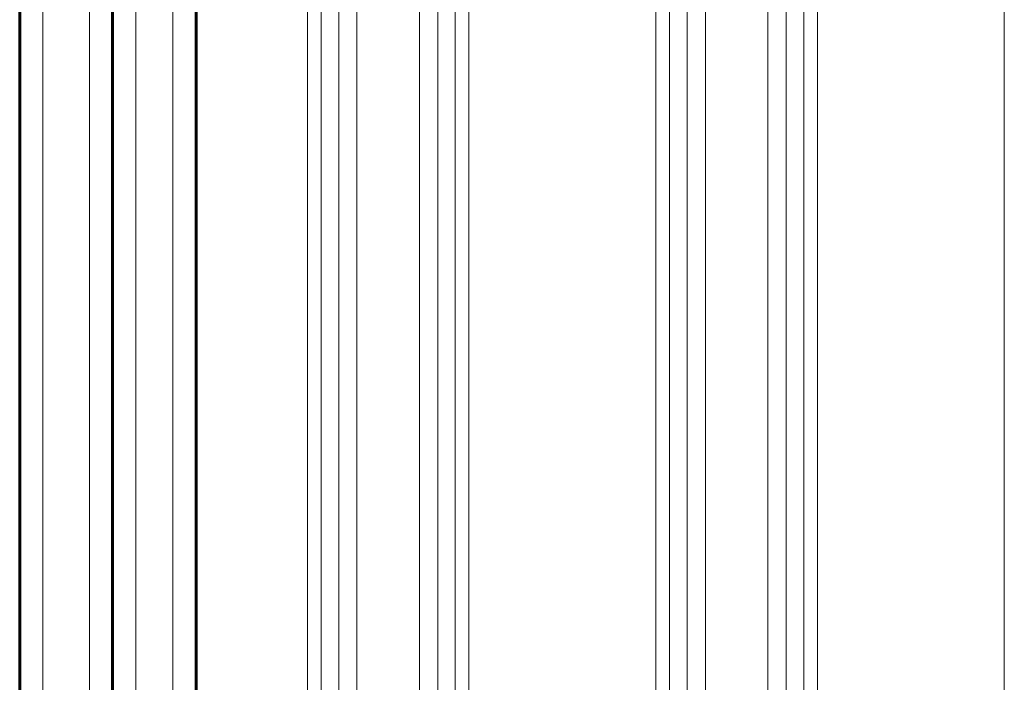
# Model space of a CAD drawing. Units: millimetres. Extents: x -2317 to 2076, y -2090 to 2600.
# Drawn here: x -686 to -474, y 325 to 467 of the extents above; entities that cross this region are included whole.
import ezdxf

# ---------------------------------------------------------------- set-up
doc = ezdxf.new("R2010")
doc.units = ezdxf.units.MM
doc.linetypes.add('K5LT_BASIC', pattern=[0])
doc.linetypes.add('K5LT_THIN', pattern=[0])

msp = doc.modelspace()

# ---------------------------------------------------------------- linework, layer by layer
at = {"color": 7, "linetype": 'K5LT_THIN', "lineweight": 18}
for p, q in [((-661.08, -200.02), (-661.08, 706.96)), ((-653.08, -200.02), (-653.08, 706.96)), ((-681.08, 605), (-681.08, -95)), ((-671.08, 605), (-671.08, -95)), ((-624.11, 308.84), (-624.11, 537.02)), ((-589.36, 255), (-589.36, 537.02)), ((-549.11, 255), (-549.11, 537.02)), ((-514.36, 255), (-514.36, 537.02)), ((-474.11, 255), (-474.11, 537.02)), ((-621.17, 307.77), (-621.17, 531.74)), ((-592.3, 255), (-592.3, 531.74)), ((-546.17, 255), (-546.17, 531.74)), ((-517.3, 255), (-517.3, 531.74)), ((-596.08, 255), (-596.08, 513.2)), ((-542.39, 255), (-542.39, 513.2)), ((-521.08, 255), (-521.08, 513.2)), ((-617.39, 306.69), (-617.39, 512.15)), ((-538.47, 255), (-538.47, 510)), ((-525, 255), (-525, 510)), ((-613.47, 305.78), (-613.47, 507.95)), ((-600, 301.03), (-600, 508.56))]:
    msp.add_line(p, q, dxfattribs=at)
at = {"color": 150, "linetype": 'K5LT_BASIC', "lineweight": 60}
for p, q in [((-666.08, -195.02), (-666.08, 702)), ((-648.08, -195.02), (-648.08, 702)), ((-686.08, 600), (-686.08, -90)), ((-666.08, 557.36), (-666.08, 268))]:
    msp.add_line(p, q, dxfattribs=at)

doc.saveas('drawing.dxf')
